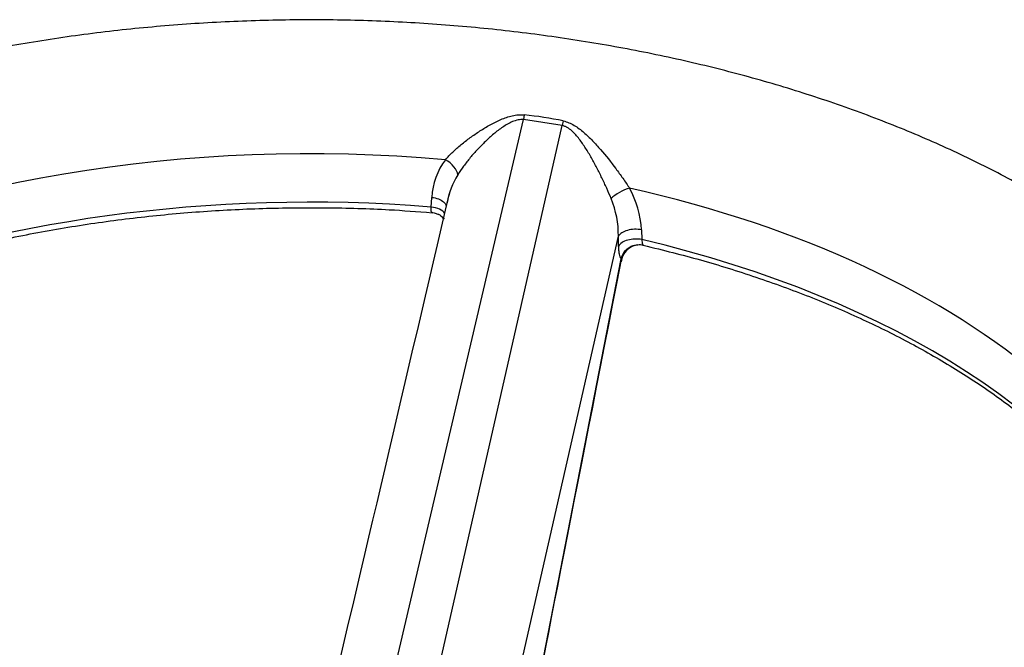
# Paper-space layout 'Sheet1' of a CAD drawing. Units: millimetres. Extents: x -24 to 2970, y -14 to 2100.
# Drawn here: x 2027 to 2086, y 1912 to 1950 of the extents above; entities that cross this region are included whole.
import ezdxf

# ---------------------------------------------------------------- set-up
doc = ezdxf.new("R2010")
doc.units = ezdxf.units.MM
doc.header["$LTSCALE"] = 5
for name, color, linetype in [('tangent', 7, 'Continuous'), ('TSH-1', 7, 'Continuous'), ('visible', 7, 'Continuous')]:
    doc.layers.add(name, color=color, linetype=linetype)

# ---------------------------------------------------------------- blocks, each defined once
blk = doc.blocks.new('SE6')
at = {"layer": 'tangent', "color": 7, "linetype": 'Continuous'}
for p, q in [((2056.915, 1944.286), (2056.877, 1944.005)), ((2047.821, 1905.407), (2056.877, 1944.005)), ((2050.41, 1905.007), (2059.192, 1943.647)), ((2059.192, 1943.647), (2056.877, 1944.005)), ((2059.265, 1943.923), (2059.192, 1943.647)), ((2051.308, 1938.738), (2051.338, 1939.317)), ((2063.976, 1937.362), (2063.993, 1936.775)), ((2055.234, 1904.63), (2062.585, 1936.972)), ((2062.601, 1936.386), (2062.585, 1936.972)), ((2056.573, 1903.954), (2062.762, 1935.619))]:
    blk.add_line(p, q, dxfattribs=at)
for centre, radius, start, end in [((2054.612, 1921.626), 22.778, 78.21386, 84.19819), ((2055.619, 1939.05), 4.289, 143.74803, 176.42911), ((2057.046, 1938.127), 4.861, 148.35593, 169.67522), ((2058.342, 1937.096), 5.641, 2.69959, 29.4546), ((2056.93, 1937.066), 5.655, 359.04405, 22.69095)]:
    blk.add_arc(centre, radius, start, end, dxfattribs=at)
for centre, major_axis, ratio, start_param, end_param in [((2044.037, 1911.273), (53.128, 0), 0.57735, 1.417293, 3.166288), ((2052.001, 1941.022), (-0.849, 0.603), 0.539885, 3.590701, 4.902626), ((2044.037, 1908.424), (53.006, 0), 0.57735, 1.433192, 2.893402), ((2062.877, 1939.339), (0.918, 0.491), 0.336027, 0.977514, 2.289439), ((2044.037, 1911.273), (-53.128, 0), 0.57735, 3.117087, 4.342293), ((2051.165, 1938.172), (-1.04, 0.054), 0.552696, 3.54065, 4.60337), ((2063.601, 1936.248), (1.041, 0.028), 0.538289, 1.170423, 2.844109), ((2044.037, 1908.424), (-53.006, 0), 0.57735, 3.414925, 4.326394), ((2062.062, 1935.715), (-0.716, 0.14), 0.216003, 3.141268, 3.397371)]:
    blk.add_ellipse(centre, major_axis=major_axis, ratio=ratio, start_param=start_param, end_param=end_param, dxfattribs=at)
for points, knots in [([(2052.16, 1941.586), (2052.299, 1941.744), (2052.45, 1941.898), (2052.768, 1942.2), (2052.936, 1942.348), (2053.288, 1942.639), (2053.472, 1942.782), (2053.85, 1943.059), (2054.045, 1943.192), (2054.443, 1943.449), (2054.648, 1943.571), (2055.067, 1943.802), (2055.284, 1943.91), (2055.73, 1944.099), (2055.958, 1944.18), (2056.314, 1944.26), (2056.434, 1944.28), (2056.674, 1944.299), (2056.794, 1944.299), (2056.915, 1944.286)], [0, 0, 0, 0, 0.125, 0.125, 0.25, 0.25, 0.375, 0.375, 0.5, 0.5, 0.625, 0.625, 0.75, 0.75, 0.875, 0.875, 0.9375, 0.9375, 1, 1, 1, 1]), ([(2056.877, 1944.005), (2056.849, 1944.007), (2056.82, 1944.008), (2056.763, 1944.008), (2056.735, 1944.007), (2056.651, 1944.001), (2056.595, 1943.993), (2056.429, 1943.959), (2056.319, 1943.922), (2056.108, 1943.835), (2056.006, 1943.784), (2055.808, 1943.672), (2055.711, 1943.611), (2055.426, 1943.42), (2055.246, 1943.282), (2054.899, 1942.992), (2054.731, 1942.842), (2054.407, 1942.532), (2054.25, 1942.372), (2053.945, 1942.045), (2053.799, 1941.878), (2053.52, 1941.542), (2053.387, 1941.371), (2053.135, 1941.027), (2053.017, 1940.853), (2052.908, 1940.677)], [0, 0, 0, 0, 0.015625, 0.015625, 0.03125, 0.03125, 0.0625, 0.0625, 0.125, 0.125, 0.1875, 0.1875, 0.25, 0.25, 0.375, 0.375, 0.5, 0.5, 0.625, 0.625, 0.75, 0.75, 0.875, 0.875, 1, 1, 1, 1]), ([(2062.148, 1939.248), (2062.063, 1939.454), (2061.974, 1939.661), (2061.788, 1940.077), (2061.692, 1940.283), (2061.495, 1940.692), (2061.393, 1940.895), (2061.184, 1941.297), (2061.076, 1941.497), (2060.852, 1941.891), (2060.735, 1942.087), (2060.491, 1942.47), (2060.364, 1942.655), (2060.159, 1942.92), (2060.088, 1943.006), (2059.939, 1943.172), (2059.861, 1943.251), (2059.691, 1943.399), (2059.601, 1943.466), (2059.456, 1943.549), (2059.406, 1943.574), (2059.301, 1943.616), (2059.247, 1943.634), (2059.192, 1943.647)], [0, 0, 0, 0, 0.125, 0.125, 0.25, 0.25, 0.375, 0.375, 0.5, 0.5, 0.625, 0.625, 0.75, 0.75, 0.8125, 0.8125, 0.875, 0.875, 0.9375, 0.9375, 0.96875, 0.96875, 1, 1, 1, 1]), ([(2059.265, 1943.923), (2059.502, 1943.873), (2059.719, 1943.778), (2060.029, 1943.595), (2060.128, 1943.527), (2060.32, 1943.385), (2060.413, 1943.309), (2060.684, 1943.075), (2060.857, 1942.907), (2061.194, 1942.559), (2061.358, 1942.378), (2061.835, 1941.827), (2062.137, 1941.447), (2062.572, 1940.864), (2062.714, 1940.667), (2062.992, 1940.269), (2063.126, 1940.069), (2063.254, 1939.87)], [0, 0, 0, 0, 0.125, 0.125, 0.1875, 0.1875, 0.25, 0.25, 0.375, 0.375, 0.5, 0.5, 0.75, 0.75, 0.875, 0.875, 1, 1, 1, 1]), ([(2051.338, 1939.317), (2051.482, 1939.3), (2051.621, 1939.268), (2051.868, 1939.174), (2051.975, 1939.113), (2052.138, 1938.974), (2052.194, 1938.896), (2052.219, 1938.816)], [0, 0, 0, 0, 0.25, 0.25, 0.5, 0.5, 0.75, 0.75, 0.75, 0.75]), ([(2051.37, 1938.405), (2051.362, 1938.407), (2051.355, 1938.41), (2051.334, 1938.425), (2051.321, 1938.445), (2051.304, 1938.503), (2051.3, 1938.54), (2051.298, 1938.63), (2051.301, 1938.681), (2051.308, 1938.738)], [0.5720895, 0.5720895, 0.5720895, 0.5720895, 0.625, 0.625, 0.75, 0.75, 0.875, 0.875, 1, 1, 1, 1]), ([(2063.976, 1937.362), (2063.842, 1937.388), (2063.696, 1937.4), (2063.406, 1937.389), (2063.262, 1937.367), (2063, 1937.294), (2062.883, 1937.242), (2062.696, 1937.119), (2062.626, 1937.048), (2062.585, 1936.972)], [0, 0, 0, 0, 0.25, 0.25, 0.5, 0.5, 0.75, 0.75, 1, 1, 1, 1]), ([(2062.762, 1935.619), (2062.797, 1935.803), (2062.884, 1935.977), (2063.136, 1936.259), (2063.302, 1936.37), (2063.577, 1936.445), (2063.67, 1936.447), (2063.741, 1936.455), (2063.746, 1936.456), (2063.751, 1936.456)], [0, 0, 0, 0, 0.25, 0.25, 0.5, 0.5, 0.625, 0.625, 0.634914, 0.634914, 0.634914, 0.634914]), ([(2063.993, 1936.775), (2063.998, 1936.716), (2064.004, 1936.664), (2064.02, 1936.573), (2064.028, 1936.534), (2064.047, 1936.477), (2064.058, 1936.457), (2064.072, 1936.442), (2064.076, 1936.44), (2064.081, 1936.439)], [0, 0, 0, 0, 0.125, 0.125, 0.25, 0.25, 0.375, 0.375, 0.4241876, 0.4241876, 0.4241876, 0.4241876]), ([(2062.762, 1935.619), (2062.739, 1935.647), (2062.717, 1935.686), (2062.68, 1935.782), (2062.664, 1935.838), (2062.636, 1935.969), (2062.625, 1936.044), (2062.609, 1936.204), (2062.603, 1936.291), (2062.601, 1936.386)], [0, 0, 0, 0, 0.25, 0.25, 0.5, 0.5, 0.75, 0.75, 1, 1, 1, 1])]:
    blk.add_open_spline(points, degree=3, knots=knots, dxfattribs=at)
at = {"layer": 'visible', "color": 7, "linetype": 'Continuous'}
for centre, radius, start, end in [((-5803.843, 3767.363), 8066.068, 346.6609039, 346.9029246), ((2055.231, 1938.625), 2.976, 167.13841, 169.8337), ((2051.506, 1937.696), 0.642, 28.1007, 67.87806), ((2063.869, 1935.351), 1.111, 96.16359, 175.8247), ((2063.889, 1936.05), 0.413, 63.39964, 109.05134)]:
    blk.add_arc(centre, radius, start, end, dxfattribs=at)
for points, knots in [([(2107.546, 1912.252), (2107.547, 1912.299), (2107.55, 1913.161), (2107.303, 1914.995), (2106.787, 1917.541), (2105.971, 1920.082), (2104.898, 1922.573), (2103.558, 1925.017), (2101.958, 1927.4), (2100.099, 1929.715), (2097.989, 1931.949), (2095.636, 1934.091), (2093.052, 1936.129), (2090.25, 1938.054), (2087.245, 1939.856), (2084.053, 1941.527), (2080.69, 1943.061), (2077.173, 1944.452), (2073.516, 1945.696), (2069.737, 1946.789), (2065.852, 1947.729), (2061.876, 1948.511), (2057.826, 1949.134), (2053.72, 1949.595), (2049.575, 1949.894), (2045.406, 1950.03), (2041.232, 1950.002), (2037.07, 1949.81), (2032.937, 1949.455), (2028.85, 1948.938), (2024.825, 1948.26), (2020.88, 1947.424), (2017.03, 1946.432), (2013.292, 1945.287), (2009.68, 1943.992), (2006.211, 1942.55), (2002.899, 1940.965), (1999.76, 1939.242), (1996.807, 1937.386), (1994.057, 1935.402), (1991.524, 1933.297), (1989.223, 1931.08), (1987.169, 1928.763), (1985.375, 1926.356), (1983.851, 1923.876), (1982.606, 1921.339), (1981.639, 1918.754), (1980.973, 1916.166), (1980.608, 1913.955), (1980.57, 1912.754), (1980.558, 1912.307)], [0, 0, 0, 0, 0.000995, 0.021247, 0.04151, 0.061865, 0.082382, 0.10311, 0.124074, 0.145274, 0.166687, 0.188274, 0.20999, 0.231791, 0.253639, 0.275504, 0.297361, 0.3192, 0.341014, 0.362802, 0.384565, 0.406305, 0.428025, 0.449729, 0.471421, 0.493107, 0.514791, 0.536477, 0.558169, 0.579871, 0.60159, 0.623329, 0.645092, 0.666885, 0.688711, 0.710572, 0.732469, 0.754398, 0.776354, 0.798322, 0.820273, 0.842174, 0.863979, 0.885639, 0.907102, 0.928328, 0.949295, 0.970011, 0.990509, 1, 1, 1, 1]), ([(1992.645, 1915.728), (1992.877, 1916.259), (1993.366, 1917.361), (1994.517, 1919.243), (1995.996, 1921.232), (1997.738, 1923.17), (1999.713, 1925.029), (2001.918, 1926.804), (2004.34, 1928.486), (2006.967, 1930.065), (2009.787, 1931.533), (2012.784, 1932.882), (2015.943, 1934.106), (2019.249, 1935.197), (2022.684, 1936.149), (2026.23, 1936.958), (2029.869, 1937.618), (2033.582, 1938.127), (2037.347, 1938.481), (2041.156, 1938.679), (2044.949, 1938.718), (2048.442, 1938.62), (2050.421, 1938.466), (2051.37, 1938.391)], [0, 0, 0, 0, 0.034031, 0.083409, 0.132656, 0.181802, 0.230875, 0.279903, 0.328908, 0.377903, 0.426897, 0.475897, 0.524906, 0.573926, 0.622957, 0.671999, 0.721051, 0.77011, 0.819177, 0.868247, 0.91732, 0.966393, 1, 1, 1, 1]), ([(2051.745, 1938.3), (2051.767, 1938.288), (2051.794, 1938.275), (2051.913, 1938.203), (2052.009, 1938.116), (2052.082, 1938.014)], [0.6683466, 0.6683466, 0.6683466, 0.6683466, 0.75, 0.75, 1, 1, 1, 1]), ([(2064.079, 1936.439), (2065.352, 1936.125), (2067.504, 1935.588), (2070.913, 1934.528), (2074.113, 1933.36), (2077.178, 1932.056), (2080.064, 1930.632), (2082.765, 1929.095), (2085.264, 1927.452), (2087.549, 1925.714), (2089.609, 1923.89), (2091.437, 1921.985), (2093.006, 1920.027), (2094.264, 1918.139), (2094.82, 1917.02), (2095.095, 1916.457)], [0, 0, 0, 0, 0.077886, 0.15648, 0.235052, 0.313601, 0.392126, 0.47063, 0.549116, 0.627596, 0.706078, 0.784584, 0.863145, 0.941803, 1, 1, 1, 1])]:
    blk.add_open_spline(points, degree=3, knots=knots, dxfattribs=at)
for points in [[(2051.376, 1938.399), (2051.398, 1938.414), (2051.522, 1938.378), (2051.748, 1938.291)], [(2056.595, 1903.945), (2057.906, 1910.649), (2059.966, 1921.193), (2062.777, 1935.575)]]:
    blk.add_open_spline(points, degree=3, dxfattribs=at)

psp = doc.layouts.new('Sheet1')

# ---------------------------------------------------------------- block references
at = {"layer": 'TSH-1'}
psp.add_blockref('SE6', (0, 0), dxfattribs=at)

doc.saveas('drawing.dxf')
